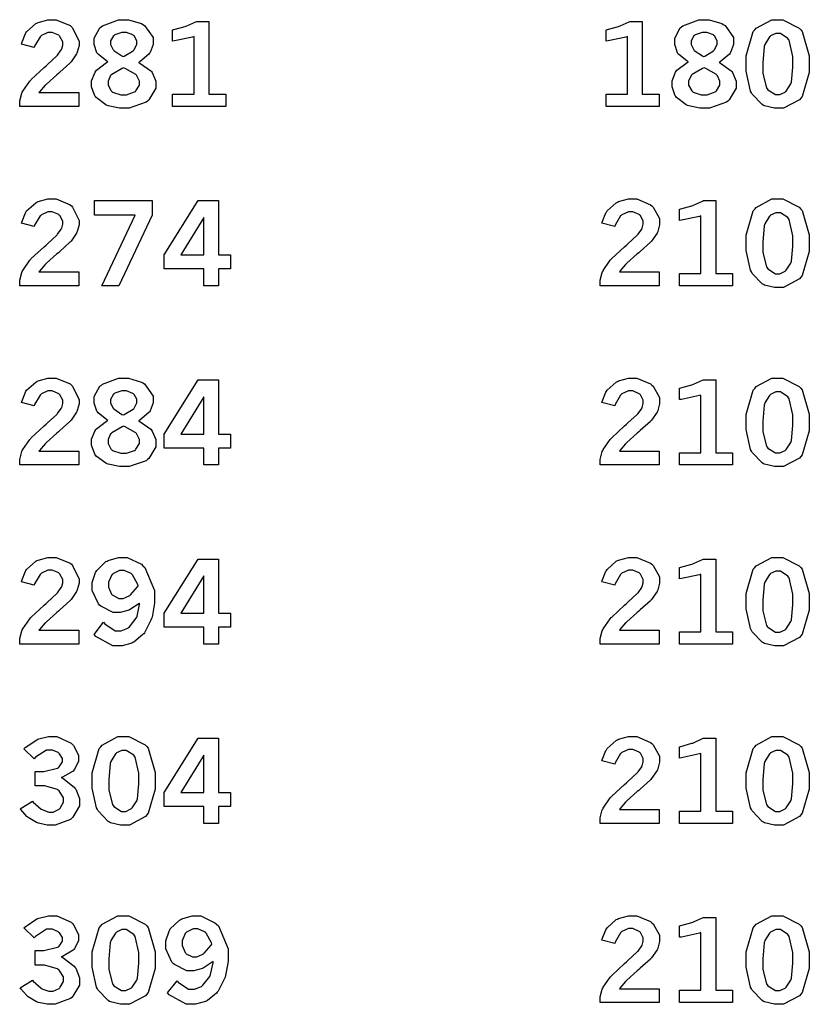
# Model space of a CAD drawing. Extents: x 0.5 to 11.5, y 0.5 to 7.9.
# Drawn here: x 3.9 to 4.6, y 3.4 to 4.3 of the extents above; entities that cross this region are included whole.
import ezdxf

# ---------------------------------------------------------------- set-up
doc = ezdxf.new("R2010")
doc.units = 0
doc.header["$MEASUREMENT"] = 0

msp = doc.modelspace()

# ---------------------------------------------------------------- linework, layer by layer
at = {"color": 0}
for points in [[(3.86079, 4.26357), (3.861, 4.2646), (3.86447, 4.27328), (3.86496, 4.27399), (3.86561, 4.27501), (3.87418, 4.28267), (3.87522, 4.28315), (3.87625, 4.28369), (3.88542, 4.28624), (3.88851, 4.28624), (3.89318, 4.28624), (3.90603, 4.28082), (3.90728, 4.27974), (3.90847, 4.27865), (3.9145, 4.26606), (3.91456, 4.2646), (3.91456, 4.26226), (3.91276, 4.25603), (3.91243, 4.25521), (3.91206, 4.25444), (3.90707, 4.24707), (3.90642, 4.24631), (3.90593, 4.24582), (3.89654, 4.23736), (3.89518, 4.23617), (3.89378, 4.23503), (3.884, 4.22629), (3.88346, 4.22569), (3.88286, 4.22515), (3.87756, 4.21897), (3.87706, 4.21832), (3.91428, 4.21832), (3.91428, 4.20535), (3.85915, 4.20535), (3.85915, 4.20785), (3.85915, 4.21061), (3.86111, 4.21789), (3.86154, 4.21875), (3.86193, 4.21962), (3.86854, 4.22911), (3.86947, 4.23008), (3.86996, 4.23068), (3.88183, 4.24164), (3.88374, 4.24328), (3.8851, 4.24451), (3.89372, 4.25244), (3.89404, 4.25276), (3.89447, 4.25331), (3.89785, 4.25814), (3.89806, 4.25857), (3.89828, 4.25906), (3.89936, 4.26264), (3.89936, 4.26378), (3.89936, 4.26563), (3.89654, 4.27067), (3.896, 4.27115), (3.89546, 4.27171), (3.88954, 4.27425), (3.88758, 4.27425), (3.88536, 4.27425), (3.87939, 4.27154), (3.87875, 4.27094), (3.8781, 4.2704), (3.87304, 4.26167), (3.87272, 4.26042), (3.86079, 4.26357)], [(3.94129, 4.2469), (3.94015, 4.2475), (3.93213, 4.25401), (3.93164, 4.25472), (3.9311, 4.25549), (3.92854, 4.26303), (3.92854, 4.26551), (3.92854, 4.26904), (3.93381, 4.27865), (3.9349, 4.27951), (3.93619, 4.28065), (3.95117, 4.28624), (3.95617, 4.28624), (3.96056, 4.28624), (3.9726, 4.28267), (3.97385, 4.2819), (3.97542, 4.28097), (3.9834, 4.26958), (3.9834, 4.26579), (3.9834, 4.26307), (3.98058, 4.25575), (3.98004, 4.25493), (3.97949, 4.25418), (3.97092, 4.24701), (3.96978, 4.24631), (3.97108, 4.24582), (3.98118, 4.23876), (3.98188, 4.23785), (3.98253, 4.23699), (3.98589, 4.229), (3.98589, 4.22629), (3.98589, 4.22233), (3.97944, 4.21153), (3.97819, 4.21039), (3.97689, 4.20931), (3.9611, 4.20383), (3.95583, 4.20383), (3.95199, 4.20383), (3.94162, 4.206), (3.94049, 4.20643), (3.93929, 4.20692), (3.93033, 4.21371), (3.92974, 4.21457), (3.9291, 4.2155), (3.92606, 4.22368), (3.92606, 4.2264), (3.92606, 4.22939), (3.92931, 4.23747), (3.92996, 4.23828), (3.93061, 4.23915), (3.94006, 4.24631), (3.94129, 4.2469)], [(4.00157, 4.27681), (4.00282, 4.27713), (4.01313, 4.27989), (4.01394, 4.28017), (4.01471, 4.28049), (4.02306, 4.28424), (4.02399, 4.28467), (4.03526, 4.28467), (4.03526, 4.21679), (4.051, 4.21679), (4.051, 4.20535), (4.00157, 4.20535), (4.00157, 4.21679), (4.02149, 4.21679), (4.02149, 4.27051), (4.02001, 4.26997), (4.00342, 4.26644), (4.00157, 4.26628), (4.00157, 4.27681)], [(4.40511, 4.27681), (4.40636, 4.27713), (4.41661, 4.27989), (4.41743, 4.28017), (4.41818, 4.28049), (4.4266, 4.28424), (4.42746, 4.28467), (4.43881, 4.28467), (4.43881, 4.21679), (4.45449, 4.21679), (4.45449, 4.20535), (4.40511, 4.20535), (4.40511, 4.21679), (4.42503, 4.21679), (4.42503, 4.27051), (4.42356, 4.26997), (4.40696, 4.26644), (4.40511, 4.26628), (4.40511, 4.27681)], [(4.48178, 4.2469), (4.48068, 4.2475), (4.4726, 4.25401), (4.47211, 4.25472), (4.47157, 4.25549), (4.46907, 4.26303), (4.46907, 4.26551), (4.46907, 4.26904), (4.47428, 4.27865), (4.47537, 4.27951), (4.47667, 4.28065), (4.49164, 4.28624), (4.49664, 4.28624), (4.50103, 4.28624), (4.51307, 4.28267), (4.51432, 4.2819), (4.5159, 4.28097), (4.52393, 4.26958), (4.52393, 4.26579), (4.52393, 4.26307), (4.52111, 4.25575), (4.52056, 4.25493), (4.51997, 4.25418), (4.51144, 4.24701), (4.51031, 4.24631), (4.51161, 4.24582), (4.52165, 4.23876), (4.52235, 4.23785), (4.523, 4.23699), (4.52642, 4.229), (4.52642, 4.22629), (4.52642, 4.22233), (4.51992, 4.21153), (4.51867, 4.21039), (4.51736, 4.20931), (4.50157, 4.20383), (4.49636, 4.20383), (4.49251, 4.20383), (4.48215, 4.206), (4.48101, 4.20643), (4.47982, 4.20692), (4.47086, 4.21371), (4.47026, 4.21457), (4.46962, 4.2155), (4.46658, 4.22368), (4.46658, 4.2264), (4.46658, 4.22939), (4.46983, 4.23747), (4.47049, 4.23828), (4.47108, 4.23915), (4.48053, 4.24631), (4.48178, 4.2469)], [(4.56429, 4.28624), (4.56976, 4.28624), (4.58501, 4.27843), (4.58637, 4.27686), (4.58768, 4.27533), (4.5944, 4.25271), (4.5944, 4.24511), (4.5944, 4.23714), (4.58783, 4.21479), (4.58653, 4.21322), (4.58524, 4.21164), (4.57047, 4.20378), (4.5656, 4.20378), (4.56212, 4.20378), (4.55268, 4.20606), (4.55186, 4.20649), (4.55057, 4.20719), (4.54107, 4.21696), (4.54047, 4.21821), (4.53965, 4.21983), (4.53575, 4.23833), (4.53575, 4.24447), (4.53575, 4.25256), (4.54226, 4.27512), (4.54357, 4.27669), (4.54486, 4.27832), (4.5594, 4.28624), (4.56429, 4.28624)], [(3.9554, 4.25196), (3.95654, 4.25239), (3.96479, 4.25722), (3.96528, 4.25776), (3.96576, 4.25836), (3.96821, 4.26318), (3.96821, 4.26476), (3.96821, 4.2665), (3.9656, 4.27115), (3.96511, 4.2716), (3.96457, 4.27208), (3.95856, 4.27436), (3.95654, 4.27436), (3.95415, 4.27436), (3.9476, 4.27214), (3.9471, 4.27165), (3.94656, 4.27121), (3.94385, 4.2665), (3.94385, 4.26486), (3.94385, 4.26318), (3.94596, 4.25868), (3.9464, 4.25814), (3.94678, 4.25765), (3.95432, 4.2525), (3.9554, 4.25196)], [(4.49593, 4.25196), (4.49707, 4.25239), (4.50526, 4.25722), (4.50575, 4.25776), (4.50624, 4.25836), (4.50874, 4.26318), (4.50874, 4.26476), (4.50874, 4.2665), (4.50613, 4.27115), (4.50564, 4.2716), (4.5051, 4.27208), (4.49908, 4.27436), (4.49707, 4.27436), (4.49468, 4.27436), (4.48807, 4.27214), (4.48757, 4.27165), (4.48703, 4.27121), (4.48438, 4.2665), (4.48438, 4.26486), (4.48438, 4.26318), (4.48649, 4.25868), (4.48693, 4.25814), (4.48731, 4.25765), (4.49485, 4.2525), (4.49593, 4.25196)], [(4.56521, 4.27339), (4.56337, 4.27339), (4.55838, 4.27106), (4.55783, 4.27056), (4.55724, 4.27013), (4.553, 4.26313), (4.55274, 4.26215), (4.55246, 4.26124), (4.55117, 4.2461), (4.55117, 4.24104), (4.55117, 4.23628), (4.55458, 4.22287), (4.55528, 4.22194), (4.55593, 4.22108), (4.56282, 4.21658), (4.56515, 4.21658), (4.56694, 4.21658), (4.57178, 4.21881), (4.57237, 4.21924), (4.57292, 4.21972), (4.57726, 4.2264), (4.57753, 4.22726), (4.57781, 4.22819), (4.57915, 4.24208), (4.57915, 4.24669), (4.57915, 4.25201), (4.57563, 4.26704), (4.57497, 4.2679), (4.57428, 4.26882), (4.56743, 4.27339), (4.56521, 4.27339)], [(3.95594, 4.24137), (3.95449, 4.24089), (3.94488, 4.23535), (3.94439, 4.23475), (3.94385, 4.23421), (3.9414, 4.22906), (3.9414, 4.22732), (3.9414, 4.22537), (3.94439, 4.21989), (3.94499, 4.21935), (3.94558, 4.21886), (3.95329, 4.21619), (3.95589, 4.21619), (3.95861, 4.21619), (3.96619, 4.21892), (3.96685, 4.21946), (3.96744, 4.22), (3.97071, 4.22537), (3.97071, 4.22715), (3.97071, 4.22906), (3.96832, 4.23406), (3.96789, 4.2346), (3.96739, 4.23519), (3.95742, 4.24083), (3.95594, 4.24137)], [(4.49647, 4.24137), (4.49501, 4.24089), (4.48535, 4.23535), (4.48486, 4.23475), (4.48438, 4.23421), (4.48193, 4.22906), (4.48193, 4.22732), (4.48193, 4.22537), (4.48492, 4.21989), (4.48551, 4.21935), (4.48611, 4.21886), (4.49382, 4.21619), (4.49642, 4.21619), (4.49914, 4.21619), (4.50667, 4.21892), (4.50732, 4.21946), (4.50797, 4.22), (4.51124, 4.22537), (4.51124, 4.22715), (4.51124, 4.22906), (4.50879, 4.23406), (4.50836, 4.2346), (4.50786, 4.23519), (4.49794, 4.24083), (4.49647, 4.24137)], [(3.86079, 4.09674), (3.861, 4.09776), (3.86447, 4.10639), (3.86496, 4.1071), (3.86561, 4.10813), (3.87418, 4.11578), (3.87522, 4.11626), (3.87625, 4.11681), (3.88542, 4.11936), (3.88851, 4.11936), (3.89318, 4.11936), (3.90603, 4.11393), (3.90728, 4.11285), (3.90847, 4.11176), (3.9145, 4.09918), (3.91456, 4.09771), (3.91456, 4.09538), (3.91276, 4.08914), (3.91243, 4.08838), (3.91206, 4.08762), (3.90707, 4.08018), (3.90642, 4.07949), (3.90593, 4.079), (3.89654, 4.07047), (3.89518, 4.06928), (3.89378, 4.06814), (3.884, 4.0594), (3.88346, 4.05881), (3.88286, 4.05826), (3.87756, 4.05214), (3.87706, 4.05143), (3.91428, 4.05143), (3.91428, 4.03851), (3.85915, 4.03851), (3.85915, 4.04096), (3.85915, 4.04372), (3.86111, 4.051), (3.86154, 4.05186), (3.86193, 4.05274), (3.86854, 4.06222), (3.86947, 4.06321), (3.86996, 4.06381), (3.88183, 4.07476), (3.88374, 4.07639), (3.8851, 4.07764), (3.89372, 4.08561), (3.89404, 4.08594), (3.89447, 4.08649), (3.89785, 4.09125), (3.89806, 4.09169), (3.89828, 4.09218), (3.89936, 4.09576), (3.89936, 4.09694), (3.89936, 4.09879), (3.89654, 4.10379), (3.896, 4.10428), (3.89546, 4.10482), (3.88954, 4.10742), (3.88758, 4.10742), (3.88536, 4.10742), (3.87939, 4.10465), (3.87875, 4.10406), (3.8781, 4.10351), (3.87304, 4.09478), (3.87272, 4.09353), (3.86079, 4.09674)], [(3.92882, 4.11783), (3.98253, 4.11783), (3.98253, 4.10428), (3.95156, 4.03847), (3.93565, 4.03847), (3.96664, 4.10428), (3.92882, 4.10428), (3.92882, 4.11783)], [(4.02539, 4.11783), (4.04432, 4.11783), (4.04432, 4.06722), (4.05556, 4.06722), (4.05556, 4.05425), (4.04432, 4.05425), (4.04432, 4.03847), (4.0306, 4.03847), (4.0306, 4.05425), (3.99371, 4.05425), (3.99371, 4.06722), (4.02539, 4.11783)], [(4.40132, 4.09674), (4.40153, 4.09776), (4.40494, 4.10639), (4.40543, 4.1071), (4.40608, 4.10813), (4.41465, 4.11578), (4.41569, 4.11626), (4.41672, 4.11681), (4.42589, 4.11936), (4.42899, 4.11936), (4.43365, 4.11936), (4.4465, 4.11393), (4.44775, 4.11285), (4.44894, 4.11176), (4.45503, 4.10124), (4.45503, 4.09771), (4.45503, 4.09538), (4.45329, 4.08914), (4.45296, 4.08838), (4.45258, 4.08762), (4.4476, 4.08018), (4.44694, 4.07949), (4.44646, 4.079), (4.43701, 4.07047), (4.43565, 4.06928), (4.43425, 4.06814), (4.42449, 4.0594), (4.42393, 4.05881), (4.42333, 4.05826), (4.41808, 4.05214), (4.41758, 4.05143), (4.45475, 4.05143), (4.45475, 4.03851), (4.39963, 4.03851), (4.39963, 4.04096), (4.39963, 4.04372), (4.40158, 4.051), (4.40201, 4.05186), (4.4024, 4.05274), (4.40901, 4.06222), (4.40994, 4.06321), (4.41043, 4.06381), (4.42231, 4.07476), (4.42421, 4.07639), (4.42557, 4.07764), (4.43419, 4.08561), (4.43451, 4.08594), (4.43494, 4.08649), (4.43837, 4.09125), (4.43858, 4.09169), (4.43875, 4.09218), (4.43983, 4.09576), (4.43983, 4.09694), (4.43983, 4.09879), (4.43707, 4.10379), (4.43653, 4.10428), (4.43599, 4.10482), (4.43007, 4.10742), (4.42811, 4.10742), (4.42589, 4.10742), (4.41992, 4.10465), (4.41928, 4.10406), (4.41862, 4.10351), (4.41357, 4.09478), (4.41325, 4.09353), (4.40132, 4.09674)], [(4.47358, 4.10992), (4.47483, 4.11025), (4.48508, 4.11307), (4.48589, 4.11333), (4.48671, 4.11367), (4.49507, 4.1174), (4.49599, 4.11783), (4.50726, 4.11783), (4.50726, 4.04997), (4.523, 4.04997), (4.523, 4.03851), (4.47358, 4.03851), (4.47358, 4.04997), (4.49349, 4.04997), (4.49349, 4.10368), (4.49203, 4.10314), (4.47542, 4.09956), (4.47358, 4.09939), (4.47358, 4.10992)], [(4.56429, 4.11936), (4.56976, 4.11936), (4.58501, 4.11154), (4.58637, 4.10997), (4.58768, 4.10846), (4.5944, 4.08583), (4.5944, 4.07829), (4.5944, 4.07032), (4.58783, 4.04796), (4.58653, 4.04639), (4.58524, 4.04482), (4.57047, 4.03694), (4.5656, 4.03694), (4.56212, 4.03694), (4.55268, 4.03917), (4.55186, 4.03961), (4.55057, 4.04031), (4.54107, 4.05007), (4.54047, 4.05132), (4.53965, 4.05296), (4.53575, 4.07146), (4.53575, 4.07758), (4.53575, 4.08567), (4.54226, 4.10824), (4.54357, 4.10981), (4.54486, 4.11143), (4.5594, 4.11936), (4.56429, 4.11936)], [(4.0306, 4.102), (4.00906, 4.06722), (4.0306, 4.06722), (4.0306, 4.102)], [(4.56521, 4.1065), (4.56337, 4.1065), (4.55838, 4.10422), (4.55783, 4.10374), (4.55724, 4.10331), (4.553, 4.09625), (4.55274, 4.09526), (4.55246, 4.09435), (4.55117, 4.07921), (4.55117, 4.07417), (4.55117, 4.06939), (4.55458, 4.05599), (4.55528, 4.05507), (4.55593, 4.05419), (4.56282, 4.04969), (4.56515, 4.04969), (4.56694, 4.04969), (4.57178, 4.05197), (4.57237, 4.0524), (4.57292, 4.0529), (4.57726, 4.05957), (4.57753, 4.06044), (4.57781, 4.06136), (4.57915, 4.07519), (4.57915, 4.07981), (4.57915, 4.08512), (4.57563, 4.10015), (4.57497, 4.10101), (4.57428, 4.10194), (4.56743, 4.1065), (4.56521, 4.1065)], [(3.86079, 3.92985), (3.861, 3.93088), (3.86447, 3.93951), (3.86496, 3.94021), (3.86561, 3.94125), (3.87418, 3.94889), (3.87522, 3.94938), (3.87625, 3.94993), (3.88542, 3.95253), (3.88851, 3.95253), (3.89318, 3.95253), (3.90603, 3.9471), (3.90728, 3.94596), (3.90847, 3.94493), (3.9145, 3.93229), (3.91456, 3.93083), (3.91456, 3.9285), (3.91276, 3.92231), (3.91243, 3.9215), (3.91206, 3.92074), (3.90707, 3.91336), (3.90642, 3.9126), (3.90593, 3.91211), (3.89654, 3.9036), (3.89518, 3.9024), (3.89378, 3.90126), (3.884, 3.89253), (3.88346, 3.89193), (3.88286, 3.89139), (3.87756, 3.88525), (3.87706, 3.8846), (3.91428, 3.8846), (3.91428, 3.87164), (3.85915, 3.87164), (3.85915, 3.87414), (3.85915, 3.87685), (3.86111, 3.88411), (3.86154, 3.88499), (3.86193, 3.8859), (3.86854, 3.8954), (3.86947, 3.89638), (3.86996, 3.89697), (3.88183, 3.90793), (3.88374, 3.90956), (3.8851, 3.91081), (3.89372, 3.91872), (3.89404, 3.91906), (3.89447, 3.9196), (3.89785, 3.92437), (3.89806, 3.92481), (3.89828, 3.92529), (3.89936, 3.92887), (3.89936, 3.93007), (3.89936, 3.93192), (3.89654, 3.93696), (3.896, 3.93744), (3.89546, 3.93799), (3.88954, 3.94054), (3.88758, 3.94054), (3.88536, 3.94054), (3.87939, 3.93778), (3.87875, 3.93722), (3.8781, 3.93668), (3.87304, 3.9279), (3.87272, 3.92671), (3.86079, 3.92985)], [(3.94129, 3.91314), (3.94015, 3.91374), (3.93213, 3.92031), (3.93164, 3.92101), (3.9311, 3.92176), (3.92854, 3.92925), (3.92854, 3.93175), (3.92854, 3.93528), (3.93381, 3.94488), (3.9349, 3.94575), (3.93619, 3.94689), (3.95117, 3.95253), (3.95617, 3.95253), (3.96056, 3.95253), (3.9726, 3.94889), (3.97385, 3.94814), (3.97542, 3.94721), (3.9834, 3.93582), (3.9834, 3.93201), (3.9834, 3.92936), (3.98058, 3.92204), (3.98004, 3.92122), (3.97949, 3.92046), (3.97092, 3.91325), (3.96978, 3.9126), (3.97108, 3.91211), (3.98118, 3.90506), (3.98188, 3.90414), (3.98253, 3.90326), (3.98589, 3.89529), (3.98589, 3.89258), (3.98589, 3.88861), (3.97944, 3.87782), (3.97819, 3.87668), (3.97689, 3.8756), (3.9611, 3.87007), (3.95583, 3.87007), (3.95199, 3.87007), (3.94162, 3.87229), (3.94049, 3.87272), (3.93929, 3.87321), (3.93033, 3.87999), (3.92974, 3.88086), (3.9291, 3.88178), (3.92606, 3.88997), (3.92606, 3.89268), (3.92606, 3.89567), (3.92931, 3.90375), (3.92996, 3.90457), (3.93061, 3.90539), (3.94006, 3.91254), (3.94129, 3.91314)], [(4.40132, 3.92985), (4.40153, 3.93088), (4.40494, 3.93951), (4.40543, 3.94021), (4.40608, 3.94125), (4.41465, 3.94889), (4.41569, 3.94938), (4.41672, 3.94993), (4.42589, 3.95253), (4.42899, 3.95253), (4.43365, 3.95253), (4.4465, 3.9471), (4.44775, 3.94596), (4.44894, 3.94493), (4.45503, 3.93435), (4.45503, 3.93083), (4.45503, 3.9285), (4.45329, 3.92231), (4.45296, 3.9215), (4.45258, 3.92074), (4.4476, 3.91336), (4.44694, 3.9126), (4.44646, 3.91211), (4.43701, 3.9036), (4.43565, 3.9024), (4.43425, 3.90126), (4.42449, 3.89253), (4.42393, 3.89193), (4.42333, 3.89139), (4.41808, 3.88525), (4.41758, 3.8846), (4.45475, 3.8846), (4.45475, 3.87164), (4.39963, 3.87164), (4.39963, 3.87414), (4.39963, 3.87685), (4.40158, 3.88411), (4.40201, 3.88499), (4.4024, 3.8859), (4.40901, 3.8954), (4.40994, 3.89638), (4.41043, 3.89697), (4.42231, 3.90793), (4.42421, 3.90956), (4.42557, 3.91081), (4.43419, 3.91872), (4.43451, 3.91906), (4.43494, 3.9196), (4.43837, 3.92437), (4.43858, 3.92481), (4.43875, 3.92529), (4.43983, 3.92887), (4.43983, 3.93007), (4.43983, 3.93192), (4.43707, 3.93696), (4.43653, 3.93744), (4.43599, 3.93799), (4.43007, 3.94054), (4.42811, 3.94054), (4.42589, 3.94054), (4.41992, 3.93778), (4.41928, 3.93722), (4.41862, 3.93668), (4.41357, 3.9279), (4.41325, 3.92671), (4.40132, 3.92985)], [(4.56429, 3.95253), (4.56976, 3.95253), (4.58501, 3.94472), (4.58637, 3.94314), (4.58768, 3.94162), (4.5944, 3.919), (4.5944, 3.9114), (4.5944, 3.90343), (4.58783, 3.88108), (4.58653, 3.8795), (4.58524, 3.87793), (4.57047, 3.87007), (4.5656, 3.87007), (4.56212, 3.87007), (4.55268, 3.87235), (4.55186, 3.87278), (4.55057, 3.87349), (4.54107, 3.88325), (4.54047, 3.8845), (4.53965, 3.88612), (4.53575, 3.90457), (4.53575, 3.91069), (4.53575, 3.91878), (4.54226, 3.9414), (4.54357, 3.94299), (4.54486, 3.94461), (4.5594, 3.95253), (4.56429, 3.95253)], [(4.02539, 3.95096), (4.04432, 3.95096), (4.04432, 3.90033), (4.05556, 3.90033), (4.05556, 3.88737), (4.04432, 3.88737), (4.04432, 3.87164), (4.0306, 3.87164), (4.0306, 3.88737), (3.99371, 3.88737), (3.99371, 3.90033), (4.02539, 3.95096)], [(4.47358, 3.94308), (4.47483, 3.94336), (4.48508, 3.94618), (4.48589, 3.94646), (4.48671, 3.94678), (4.49507, 3.95053), (4.49599, 3.95096), (4.50726, 3.95096), (4.50726, 3.88308), (4.523, 3.88308), (4.523, 3.87164), (4.47358, 3.87164), (4.47358, 3.88308), (4.49349, 3.88308), (4.49349, 3.93679), (4.49203, 3.93625), (4.47542, 3.93272), (4.47358, 3.93257), (4.47358, 3.94308)], [(3.9554, 3.91824), (3.95654, 3.91868), (3.96479, 3.9235), (3.96528, 3.92404), (3.96576, 3.92464), (3.96821, 3.92947), (3.96821, 3.93104), (3.96821, 3.93278), (3.9656, 3.93739), (3.96511, 3.93782), (3.96457, 3.93832), (3.95856, 3.94065), (3.95654, 3.94065), (3.95415, 3.94065), (3.9476, 3.93837), (3.9471, 3.93788), (3.94656, 3.93744), (3.94385, 3.93272), (3.94385, 3.93115), (3.94385, 3.92947), (3.94596, 3.92497), (3.9464, 3.92443), (3.94678, 3.92393), (3.95432, 3.91878), (3.9554, 3.91824)], [(4.0306, 3.93511), (4.00906, 3.90033), (4.0306, 3.90033), (4.0306, 3.93511)], [(4.56521, 3.93967), (4.56337, 3.93967), (4.55838, 3.93733), (4.55783, 3.93685), (4.55724, 3.93642), (4.553, 3.92936), (4.55274, 3.92839), (4.55246, 3.92746), (4.55117, 3.91233), (4.55117, 3.90728), (4.55117, 3.90256), (4.55458, 3.88917), (4.55528, 3.88824), (4.55593, 3.88737), (4.56282, 3.88282), (4.56515, 3.88282), (4.56694, 3.88282), (4.57178, 3.8851), (4.57237, 3.88553), (4.57292, 3.88601), (4.57726, 3.89268), (4.57753, 3.89356), (4.57781, 3.89447), (4.57915, 3.90836), (4.57915, 3.91297), (4.57915, 3.91829), (4.57563, 3.93326), (4.57497, 3.93414), (4.57428, 3.93506), (4.56743, 3.93967), (4.56521, 3.93967)], [(3.95594, 3.90767), (3.95449, 3.90717), (3.94488, 3.90164), (3.94439, 3.90104), (3.94385, 3.9005), (3.9414, 3.89535), (3.9414, 3.89361), (3.9414, 3.89165), (3.94439, 3.88618), (3.94499, 3.88564), (3.94558, 3.88514), (3.95329, 3.88249), (3.95589, 3.88249), (3.95861, 3.88249), (3.96619, 3.88519), (3.96685, 3.88574), (3.96744, 3.88629), (3.97071, 3.89165), (3.97071, 3.89344), (3.97071, 3.89535), (3.96832, 3.90033), (3.96789, 3.90088), (3.96739, 3.90147), (3.95742, 3.90712), (3.95594, 3.90767)], [(3.86079, 3.76297), (3.861, 3.764), (3.86447, 3.77268), (3.86496, 3.77339), (3.86561, 3.77442), (3.87418, 3.78207), (3.87522, 3.78256), (3.87625, 3.7831), (3.88542, 3.78564), (3.88851, 3.78564), (3.89318, 3.78564), (3.90603, 3.78022), (3.90728, 3.77914), (3.90847, 3.77806), (3.9145, 3.76546), (3.91456, 3.764), (3.91456, 3.76167), (3.91276, 3.75543), (3.91243, 3.75467), (3.91206, 3.7539), (3.90707, 3.74647), (3.90642, 3.74571), (3.90593, 3.74522), (3.89654, 3.73676), (3.89518, 3.73557), (3.89378, 3.73443), (3.884, 3.72569), (3.88346, 3.7251), (3.88286, 3.72456), (3.87756, 3.71837), (3.87706, 3.71772), (3.91428, 3.71772), (3.91428, 3.70475), (3.85915, 3.70475), (3.85915, 3.70725), (3.85915, 3.71001), (3.86111, 3.71729), (3.86154, 3.71815), (3.86193, 3.71903), (3.86854, 3.72851), (3.86947, 3.72949), (3.86996, 3.73008), (3.88183, 3.74104), (3.88374, 3.74268), (3.8851, 3.74393), (3.89372, 3.75185), (3.89404, 3.75217), (3.89447, 3.75271), (3.89785, 3.75754), (3.89806, 3.75797), (3.89828, 3.75846), (3.89936, 3.76204), (3.89936, 3.76318), (3.89936, 3.76503), (3.89654, 3.77007), (3.896, 3.77056), (3.89546, 3.77111), (3.88954, 3.77365), (3.88758, 3.77365), (3.88536, 3.77365), (3.87939, 3.77094), (3.87875, 3.77035), (3.8781, 3.76981), (3.87304, 3.76107), (3.87272, 3.75982), (3.86079, 3.76297)], [(3.97086, 3.74306), (3.97, 3.74235), (3.96149, 3.73682), (3.96067, 3.73643), (3.95979, 3.73611), (3.95281, 3.73426), (3.95047, 3.73426), (3.94624, 3.73426), (3.93474, 3.74013), (3.9336, 3.74126), (3.9324, 3.74246), (3.92671, 3.75472), (3.92671, 3.75879), (3.92671, 3.76221), (3.92969, 3.77138), (3.93033, 3.7724), (3.93093, 3.77349), (3.93946, 3.78163), (3.9406, 3.78217), (3.94168, 3.78276), (3.95128, 3.78564), (3.95449, 3.78564), (3.95931, 3.78564), (3.9725, 3.77914), (3.97396, 3.77783), (3.97575, 3.77621), (3.98481, 3.75483), (3.98481, 3.74767), (3.98481, 3.74289), (3.98236, 3.73008), (3.98188, 3.72857), (3.98139, 3.72711), (3.97537, 3.71539), (3.97467, 3.71451), (3.9739, 3.71365), (3.9655, 3.70676), (3.96457, 3.70622), (3.9636, 3.70574), (3.95454, 3.70318), (3.95156, 3.70318), (3.94575, 3.70318), (3.92996, 3.71208), (3.92839, 3.71382), (3.93728, 3.72515), (3.93832, 3.72385), (3.94797, 3.71724), (3.95122, 3.71724), (3.95356, 3.71724), (3.95985, 3.71983), (3.96061, 3.72032), (3.96137, 3.72086), (3.96767, 3.729), (3.96815, 3.73008), (3.96847, 3.7309), (3.97071, 3.74169), (3.97086, 3.74306)], [(4.02539, 3.78407), (4.04432, 3.78407), (4.04432, 3.73351), (4.05556, 3.73351), (4.05556, 3.72054), (4.04432, 3.72054), (4.04432, 3.70475), (4.0306, 3.70475), (4.0306, 3.72054), (3.99371, 3.72054), (3.99371, 3.73351), (4.02539, 3.78407)], [(4.40132, 3.76297), (4.40153, 3.764), (4.40494, 3.77268), (4.40543, 3.77339), (4.40608, 3.77442), (4.41465, 3.78207), (4.41569, 3.78256), (4.41672, 3.7831), (4.42589, 3.78564), (4.42899, 3.78564), (4.43365, 3.78564), (4.4465, 3.78022), (4.44775, 3.77914), (4.44894, 3.77806), (4.45503, 3.76753), (4.45503, 3.764), (4.45503, 3.76167), (4.45329, 3.75543), (4.45296, 3.75467), (4.45258, 3.7539), (4.4476, 3.74647), (4.44694, 3.74571), (4.44646, 3.74522), (4.43701, 3.73676), (4.43565, 3.73557), (4.43425, 3.73443), (4.42449, 3.72569), (4.42393, 3.7251), (4.42333, 3.72456), (4.41808, 3.71837), (4.41758, 3.71772), (4.45475, 3.71772), (4.45475, 3.70475), (4.39963, 3.70475), (4.39963, 3.70725), (4.39963, 3.71001), (4.40158, 3.71729), (4.40201, 3.71815), (4.4024, 3.71903), (4.40901, 3.72851), (4.40994, 3.72949), (4.41043, 3.73008), (4.42231, 3.74104), (4.42421, 3.74268), (4.42557, 3.74393), (4.43419, 3.75185), (4.43451, 3.75217), (4.43494, 3.75271), (4.43837, 3.75754), (4.43858, 3.75797), (4.43875, 3.75846), (4.43983, 3.76204), (4.43983, 3.76318), (4.43983, 3.76503), (4.43707, 3.77007), (4.43653, 3.77056), (4.43599, 3.77111), (4.43007, 3.77365), (4.42811, 3.77365), (4.42589, 3.77365), (4.41992, 3.77094), (4.41928, 3.77035), (4.41862, 3.76981), (4.41357, 3.76107), (4.41325, 3.75982), (4.40132, 3.76297)], [(4.47358, 3.77621), (4.47483, 3.77647), (4.48508, 3.77929), (4.48589, 3.77957), (4.48671, 3.77989), (4.49507, 3.78364), (4.49599, 3.78407), (4.50726, 3.78407), (4.50726, 3.71619), (4.523, 3.71619), (4.523, 3.70475), (4.47358, 3.70475), (4.47358, 3.71619), (4.49349, 3.71619), (4.49349, 3.76992), (4.49203, 3.76937), (4.47542, 3.76585), (4.47358, 3.76568), (4.47358, 3.77621)], [(4.56429, 3.78564), (4.56976, 3.78564), (4.58501, 3.77783), (4.58637, 3.77626), (4.58768, 3.77474), (4.5944, 3.75211), (4.5944, 3.74451), (4.5944, 3.7366), (4.58783, 3.71425), (4.58653, 3.71268), (4.58524, 3.7111), (4.57047, 3.70318), (4.5656, 3.70318), (4.56212, 3.70318), (4.55268, 3.70546), (4.55186, 3.70589), (4.55057, 3.7066), (4.54107, 3.71636), (4.54047, 3.71761), (4.53965, 3.71924), (4.53575, 3.73774), (4.53575, 3.74387), (4.53575, 3.75196), (4.54226, 3.77453), (4.54357, 3.7761), (4.54486, 3.77772), (4.5594, 3.78564), (4.56429, 3.78564)], [(3.96957, 3.75922), (3.96924, 3.76047), (3.96425, 3.76947), (3.9636, 3.77001), (3.96289, 3.77061), (3.95654, 3.77344), (3.95443, 3.77344), (3.95215, 3.77344), (3.94596, 3.7704), (3.94542, 3.76981), (3.94482, 3.76921), (3.94194, 3.76243), (3.94194, 3.76014), (3.94194, 3.75786), (3.94467, 3.75146), (3.94521, 3.75087), (3.94575, 3.75032), (3.95144, 3.7474), (3.9534, 3.7474), (3.95546, 3.7474), (3.96115, 3.74972), (3.96181, 3.75017), (3.96246, 3.75065), (3.96892, 3.75819), (3.96957, 3.75922)], [(4.0306, 3.76828), (4.00906, 3.73351), (4.0306, 3.73351), (4.0306, 3.76828)], [(4.56521, 3.77279), (4.56337, 3.77279), (4.55838, 3.77051), (4.55783, 3.77001), (4.55724, 3.76958), (4.553, 3.76253), (4.55274, 3.76156), (4.55246, 3.76064), (4.55117, 3.7455), (4.55117, 3.74046), (4.55117, 3.73568), (4.55458, 3.72228), (4.55528, 3.72136), (4.55593, 3.72049), (4.56282, 3.71599), (4.56515, 3.71599), (4.56694, 3.71599), (4.57178, 3.71821), (4.57237, 3.71864), (4.57292, 3.71913), (4.57726, 3.72581), (4.57753, 3.72667), (4.57781, 3.7276), (4.57915, 3.74149), (4.57915, 3.7461), (4.57915, 3.75142), (4.57563, 3.76644), (4.57497, 3.76731), (4.57428, 3.76824), (4.56743, 3.77279), (4.56521, 3.77279)], [(3.86296, 3.60736), (3.86415, 3.60846), (3.87517, 3.61583), (3.87614, 3.61621), (3.87711, 3.61664), (3.8859, 3.61876), (3.88883, 3.61876), (3.89367, 3.61876), (3.90707, 3.61268), (3.90826, 3.61143), (3.90918, 3.61046), (3.91379, 3.60135), (3.91379, 3.59825), (3.91379, 3.5956), (3.91032, 3.58826), (3.90967, 3.58746), (3.90896, 3.58664), (3.89908, 3.58094), (3.89785, 3.58057), (3.89925, 3.57992), (3.90989, 3.57172), (3.9106, 3.57075), (3.91129, 3.56982), (3.91482, 3.56099), (3.91482, 3.558), (3.91482, 3.55419), (3.90875, 3.54372), (3.90756, 3.54264), (3.90636, 3.54161), (3.89225, 3.53635), (3.88758, 3.53635), (3.8846, 3.53635), (3.87657, 3.53803), (3.87571, 3.53836), (3.87483, 3.53874), (3.86697, 3.54335), (3.86632, 3.54394), (3.86583, 3.54438), (3.86019, 3.55078), (3.8596, 3.5516), (3.87099, 3.55871), (3.87181, 3.55783), (3.87929, 3.55126), (3.87999, 3.55083), (3.88064, 3.55046), (3.88624, 3.54844), (3.88813, 3.54844), (3.89019, 3.54844), (3.89583, 3.55117), (3.89643, 3.55171), (3.89697, 3.55225), (3.89979, 3.55761), (3.89979, 3.55935), (3.89979, 3.56174), (3.89578, 3.56825), (3.89501, 3.56885), (3.89421, 3.5695), (3.88232, 3.57275), (3.87842, 3.57275), (3.87358, 3.57275), (3.87358, 3.58637), (3.87722, 3.58637), (3.88167, 3.58637), (3.89426, 3.58942), (3.89518, 3.59), (3.89578, 3.59044), (3.89899, 3.59521), (3.89899, 3.59679), (3.89899, 3.59842), (3.89626, 3.60281), (3.89572, 3.60331), (3.89513, 3.60379), (3.88971, 3.60622), (3.88792, 3.60622), (3.88406, 3.60622), (3.87381, 3.5995), (3.87256, 3.59814), (3.86296, 3.60736)], [(3.95535, 3.61876), (3.96083, 3.61876), (3.97607, 3.61094), (3.97743, 3.60938), (3.97874, 3.60786), (3.9854, 3.58524), (3.9854, 3.57769), (3.9854, 3.56972), (3.97889, 3.54736), (3.9776, 3.54579), (3.97624, 3.54422), (3.96149, 3.53635), (3.9566, 3.53635), (3.95313, 3.53635), (3.94368, 3.53857), (3.94287, 3.53901), (3.94157, 3.53971), (3.93207, 3.54953), (3.93147, 3.55078), (3.93067, 3.5524), (3.92676, 3.57086), (3.92676, 3.57699), (3.92676, 3.58507), (3.93326, 3.60769), (3.93457, 3.60926), (3.93587, 3.61089), (3.95047, 3.61876), (3.95535, 3.61876)], [(4.02539, 3.61724), (4.04432, 3.61724), (4.04432, 3.56662), (4.05556, 3.56662), (4.05556, 3.55365), (4.04432, 3.55365), (4.04432, 3.53788), (4.0306, 3.53788), (4.0306, 3.55365), (3.99371, 3.55365), (3.99371, 3.56662), (4.02539, 3.61724)], [(4.40132, 3.59614), (4.40153, 3.59717), (4.40494, 3.60579), (4.40543, 3.6065), (4.40608, 3.60753), (4.41465, 3.61518), (4.41569, 3.61567), (4.41672, 3.61621), (4.42589, 3.61876), (4.42899, 3.61876), (4.43365, 3.61876), (4.4465, 3.61333), (4.44775, 3.61225), (4.44894, 3.61117), (4.45503, 3.60064), (4.45503, 3.59711), (4.45503, 3.59478), (4.45329, 3.5886), (4.45296, 3.58778), (4.45258, 3.58703), (4.4476, 3.57958), (4.44694, 3.57889), (4.44646, 3.5784), (4.43701, 3.56988), (4.43565, 3.56868), (4.43425, 3.56754), (4.42449, 3.55881), (4.42393, 3.55821), (4.42333, 3.55767), (4.41808, 3.55154), (4.41758, 3.55083), (4.45475, 3.55083), (4.45475, 3.53792), (4.39963, 3.53792), (4.39963, 3.54036), (4.39963, 3.54312), (4.40158, 3.5504), (4.40201, 3.55126), (4.4024, 3.55214), (4.40901, 3.56164), (4.40994, 3.56261), (4.41043, 3.56321), (4.42231, 3.57417), (4.42421, 3.57579), (4.42557, 3.57704), (4.43419, 3.58501), (4.43451, 3.58535), (4.43494, 3.58589), (4.43837, 3.59065), (4.43858, 3.5911), (4.43875, 3.59158), (4.43983, 3.59517), (4.43983, 3.59636), (4.43983, 3.59819), (4.43707, 3.60319), (4.43653, 3.60368), (4.43599, 3.60422), (4.43007, 3.60682), (4.42811, 3.60682), (4.42589, 3.60682), (4.41992, 3.60406), (4.41928, 3.60346), (4.41862, 3.60292), (4.41357, 3.59418), (4.41325, 3.59293), (4.40132, 3.59614)], [(4.47358, 3.60932), (4.47483, 3.60965), (4.48508, 3.61247), (4.48589, 3.61274), (4.48671, 3.61307), (4.49507, 3.61681), (4.49599, 3.61724), (4.50726, 3.61724), (4.50726, 3.54937), (4.523, 3.54937), (4.523, 3.53792), (4.47358, 3.53792), (4.47358, 3.54937), (4.49349, 3.54937), (4.49349, 3.60308), (4.49203, 3.60254), (4.47542, 3.59896), (4.47358, 3.59879), (4.47358, 3.60932)], [(4.56429, 3.61876), (4.56976, 3.61876), (4.58501, 3.61094), (4.58637, 3.60938), (4.58768, 3.60786), (4.5944, 3.58524), (4.5944, 3.57769), (4.5944, 3.56972), (4.58783, 3.54736), (4.58653, 3.54579), (4.58524, 3.54422), (4.57047, 3.53635), (4.5656, 3.53635), (4.56212, 3.53635), (4.55268, 3.53857), (4.55186, 3.53901), (4.55057, 3.53971), (4.54107, 3.54953), (4.54047, 3.55078), (4.53965, 3.5524), (4.53575, 3.57086), (4.53575, 3.57699), (4.53575, 3.58507), (4.54226, 3.60769), (4.54357, 3.60926), (4.54486, 3.61089), (4.5594, 3.61876), (4.56429, 3.61876)], [(3.95622, 3.6059), (3.95437, 3.6059), (3.94938, 3.60362), (3.94883, 3.60314), (3.94824, 3.60271), (3.94401, 3.59565), (3.94374, 3.59467), (3.94347, 3.59375), (3.94217, 3.57861), (3.94217, 3.57357), (3.94217, 3.56879), (3.94558, 3.55539), (3.94629, 3.55447), (3.94694, 3.5536), (3.95383, 3.5491), (3.95617, 3.5491), (3.95796, 3.5491), (3.96278, 3.55138), (3.96338, 3.55181), (3.96397, 3.55231), (3.96826, 3.55897), (3.96853, 3.55985), (3.96881, 3.56076), (3.97017, 3.5746), (3.97017, 3.57921), (3.97017, 3.58453), (3.96664, 3.59956), (3.96599, 3.60042), (3.96528, 3.60135), (3.95844, 3.6059), (3.95622, 3.6059)], [(4.56521, 3.6059), (4.56337, 3.6059), (4.55838, 3.60362), (4.55783, 3.60314), (4.55724, 3.60271), (4.553, 3.59565), (4.55274, 3.59467), (4.55246, 3.59375), (4.55117, 3.57861), (4.55117, 3.57357), (4.55117, 3.56879), (4.55458, 3.55539), (4.55528, 3.55447), (4.55593, 3.5536), (4.56282, 3.5491), (4.56515, 3.5491), (4.56694, 3.5491), (4.57178, 3.55138), (4.57237, 3.55181), (4.57292, 3.55231), (4.57726, 3.55897), (4.57753, 3.55985), (4.57781, 3.56076), (4.57915, 3.5746), (4.57915, 3.57921), (4.57915, 3.58453), (4.57563, 3.59956), (4.57497, 3.60042), (4.57428, 3.60135), (4.56743, 3.6059), (4.56521, 3.6059)], [(4.0306, 3.6014), (4.00906, 3.56662), (4.0306, 3.56662), (4.0306, 3.6014)], [(3.86296, 3.44054), (3.86415, 3.44162), (3.87517, 3.449), (3.87614, 3.44937), (3.87711, 3.44982), (3.8859, 3.45193), (3.88883, 3.45193), (3.89367, 3.45193), (3.90707, 3.44581), (3.90826, 3.44456), (3.90918, 3.44358), (3.91379, 3.43446), (3.91379, 3.43138), (3.91379, 3.42871), (3.91032, 3.42139), (3.90967, 3.42057), (3.90896, 3.41982), (3.89908, 3.41407), (3.89785, 3.41368), (3.89925, 3.41303), (3.90989, 3.40489), (3.9106, 3.40392), (3.91129, 3.403), (3.91482, 3.39415), (3.91482, 3.39117), (3.91482, 3.38738), (3.90875, 3.3769), (3.90756, 3.37582), (3.90636, 3.37478), (3.89225, 3.36947), (3.88758, 3.36947), (3.8846, 3.36947), (3.87657, 3.37115), (3.87571, 3.37147), (3.87483, 3.37185), (3.86697, 3.37651), (3.86632, 3.37711), (3.86583, 3.37756), (3.86019, 3.3839), (3.8596, 3.38471), (3.87099, 3.39182), (3.87181, 3.39094), (3.87929, 3.38444), (3.87999, 3.384), (3.88064, 3.38363), (3.88624, 3.38163), (3.88813, 3.38163), (3.89019, 3.38163), (3.89583, 3.38433), (3.89643, 3.38482), (3.89697, 3.38536), (3.89979, 3.39074), (3.89979, 3.39253), (3.89979, 3.39492), (3.89578, 3.40136), (3.89501, 3.40196), (3.89421, 3.40261), (3.88232, 3.40588), (3.87842, 3.40588), (3.87358, 3.40588), (3.87358, 3.41949), (3.87722, 3.41949), (3.88167, 3.41949), (3.89426, 3.42253), (3.89518, 3.42312), (3.89578, 3.42356), (3.89899, 3.42833), (3.89899, 3.4299), (3.89899, 3.43153), (3.89626, 3.43593), (3.89572, 3.43642), (3.89513, 3.4369), (3.88971, 3.4394), (3.88792, 3.4394), (3.88406, 3.4394), (3.87381, 3.43261), (3.87256, 3.43126), (3.86296, 3.44054)], [(3.95535, 3.45193), (3.96083, 3.45193), (3.97607, 3.44413), (3.97743, 3.44254), (3.97874, 3.44103), (3.9854, 3.4184), (3.9854, 3.41081), (3.9854, 3.40283), (3.97889, 3.38049), (3.9776, 3.3789), (3.97624, 3.37733), (3.96149, 3.36947), (3.9566, 3.36947), (3.95313, 3.36947), (3.94368, 3.37175), (3.94287, 3.37218), (3.94157, 3.37289), (3.93207, 3.38265), (3.93147, 3.3839), (3.93067, 3.38553), (3.92676, 3.40397), (3.92676, 3.4101), (3.92676, 3.41818), (3.93326, 3.44081), (3.93457, 3.44239), (3.93587, 3.44401), (3.95047, 3.45193), (3.95535, 3.45193)], [(4.03939, 3.40935), (4.03851, 3.40864), (4.02994, 3.4031), (4.02914, 3.40272), (4.02826, 3.4024), (4.02126, 3.40056), (4.01893, 3.40056), (4.01471, 3.40056), (4.00325, 3.40642), (4.00211, 3.40756), (4.00092, 3.40875), (3.99517, 3.42101), (3.99517, 3.42507), (3.99517, 3.4285), (3.99821, 3.43767), (3.99881, 3.43869), (3.9994, 3.43978), (4.00797, 3.44792), (4.00911, 3.44846), (4.01019, 3.44906), (4.01981, 3.45193), (4.023, 3.45193), (4.02783, 3.45193), (4.04096, 3.44542), (4.04243, 3.44407), (4.04422, 3.44243), (4.05333, 3.42111), (4.05333, 3.41396), (4.05333, 3.40918), (4.05083, 3.39632), (4.05035, 3.39486), (4.04986, 3.39339), (4.04389, 3.38167), (4.04318, 3.38081), (4.04243, 3.37993), (4.03396, 3.37304), (4.03304, 3.3725), (4.03207, 3.37201), (4.023, 3.36947), (4.02001, 3.36947), (4.01421, 3.36947), (3.99843, 3.37831), (3.99685, 3.38004), (4.00575, 3.39139), (4.00678, 3.39008), (4.01644, 3.38346), (4.01969, 3.38346), (4.02203, 3.38346), (4.02832, 3.38612), (4.02908, 3.38661), (4.02983, 3.38715), (4.03614, 3.39524), (4.03662, 3.39632), (4.03694, 3.39714), (4.03922, 3.40799), (4.03939, 3.40935)], [(4.40132, 3.42925), (4.40153, 3.43028), (4.40494, 3.43892), (4.40543, 3.43961), (4.40608, 3.44065), (4.41465, 3.44829), (4.41569, 3.44879), (4.41672, 3.44933), (4.42589, 3.45193), (4.42899, 3.45193), (4.43365, 3.45193), (4.4465, 3.4465), (4.44775, 3.44536), (4.44894, 3.44433), (4.45503, 3.43375), (4.45503, 3.43024), (4.45503, 3.4279), (4.45329, 3.42171), (4.45296, 3.4209), (4.45258, 3.42014), (4.4476, 3.41276), (4.44694, 3.412), (4.44646, 3.41151), (4.43701, 3.40306), (4.43565, 3.40186), (4.43425, 3.40072), (4.42449, 3.39199), (4.42393, 3.39139), (4.42333, 3.39085), (4.41808, 3.38465), (4.41758, 3.384), (4.45475, 3.384), (4.45475, 3.37104), (4.39963, 3.37104), (4.39963, 3.37354), (4.39963, 3.37631), (4.40158, 3.38357), (4.40201, 3.38444), (4.4024, 3.38531), (4.40901, 3.39481), (4.40994, 3.39578), (4.41043, 3.39638), (4.42231, 3.40733), (4.42421, 3.40896), (4.42557, 3.41021), (4.43419, 3.41818), (4.43451, 3.41851), (4.43494, 3.419), (4.43837, 3.42378), (4.43858, 3.42421), (4.43875, 3.42469), (4.43983, 3.42828), (4.43983, 3.42947), (4.43983, 3.43132), (4.43707, 3.43636), (4.43653, 3.43685), (4.43599, 3.43739), (4.43007, 3.43994), (4.42811, 3.43994), (4.42589, 3.43994), (4.41992, 3.43722), (4.41928, 3.43664), (4.41862, 3.43608), (4.41357, 3.42731), (4.41325, 3.42611), (4.40132, 3.42925)], [(4.47358, 3.44249), (4.47483, 3.44276), (4.48508, 3.44558), (4.48589, 3.44586), (4.48671, 3.44618), (4.49507, 3.44993), (4.49599, 3.45036), (4.50726, 3.45036), (4.50726, 3.38249), (4.523, 3.38249), (4.523, 3.37104), (4.47358, 3.37104), (4.47358, 3.38249), (4.49349, 3.38249), (4.49349, 3.43619), (4.49203, 3.43565), (4.47542, 3.43213), (4.47358, 3.43197), (4.47358, 3.44249)], [(4.56429, 3.45193), (4.56976, 3.45193), (4.58501, 3.44413), (4.58637, 3.44254), (4.58768, 3.44103), (4.5944, 3.4184), (4.5944, 3.41081), (4.5944, 3.40283), (4.58783, 3.38049), (4.58653, 3.3789), (4.58524, 3.37733), (4.57047, 3.36947), (4.5656, 3.36947), (4.56212, 3.36947), (4.55268, 3.37175), (4.55186, 3.37218), (4.55057, 3.37289), (4.54107, 3.38265), (4.54047, 3.3839), (4.53965, 3.38553), (4.53575, 3.40397), (4.53575, 3.4101), (4.53575, 3.41818), (4.54226, 3.44081), (4.54357, 3.44239), (4.54486, 3.44401), (4.5594, 3.45193), (4.56429, 3.45193)], [(3.95622, 3.43907), (3.95437, 3.43907), (3.94938, 3.43674), (3.94883, 3.43625), (3.94824, 3.43582), (3.94401, 3.42876), (3.94374, 3.42779), (3.94347, 3.42686), (3.94217, 3.41178), (3.94217, 3.40674), (3.94217, 3.40196), (3.94558, 3.38857), (3.94629, 3.38764), (3.94694, 3.38678), (3.95383, 3.38222), (3.95617, 3.38222), (3.95796, 3.38222), (3.96278, 3.3845), (3.96338, 3.38493), (3.96397, 3.38542), (3.96826, 3.39208), (3.96853, 3.39296), (3.96881, 3.39387), (3.97017, 3.40776), (3.97017, 3.41237), (3.97017, 3.41769), (3.96664, 3.43267), (3.96599, 3.43354), (3.96528, 3.43446), (3.95844, 3.43907), (3.95622, 3.43907)], [(4.03808, 3.42546), (4.03771, 3.42671), (4.03271, 3.43571), (4.03207, 3.43625), (4.03136, 3.43685), (4.02501, 3.43967), (4.02294, 3.43967), (4.02067, 3.43967), (4.01449, 3.43668), (4.01389, 3.43604), (4.01329, 3.43544), (4.01042, 3.42871), (4.01042, 3.42643), (4.01042, 3.42415), (4.01313, 3.41775), (4.01372, 3.41715), (4.01426, 3.41661), (4.01997, 3.41368), (4.02192, 3.41368), (4.02399, 3.41368), (4.02962, 3.41601), (4.03028, 3.41644), (4.03093, 3.41694), (4.03743, 3.42443), (4.03808, 3.42546)], [(4.56521, 3.43907), (4.56337, 3.43907), (4.55838, 3.43674), (4.55783, 3.43625), (4.55724, 3.43582), (4.553, 3.42876), (4.55274, 3.42779), (4.55246, 3.42686), (4.55117, 3.41178), (4.55117, 3.40674), (4.55117, 3.40196), (4.55458, 3.38857), (4.55528, 3.38764), (4.55593, 3.38678), (4.56282, 3.38222), (4.56515, 3.38222), (4.56694, 3.38222), (4.57178, 3.3845), (4.57237, 3.38493), (4.57292, 3.38542), (4.57726, 3.39208), (4.57753, 3.39296), (4.57781, 3.39387), (4.57915, 3.40776), (4.57915, 3.41237), (4.57915, 3.41769), (4.57563, 3.43267), (4.57497, 3.43354), (4.57428, 3.43446), (4.56743, 3.43907), (4.56521, 3.43907)]]:
    msp.add_lwpolyline(points, close=True, dxfattribs=at)

doc.saveas('drawing.dxf')
